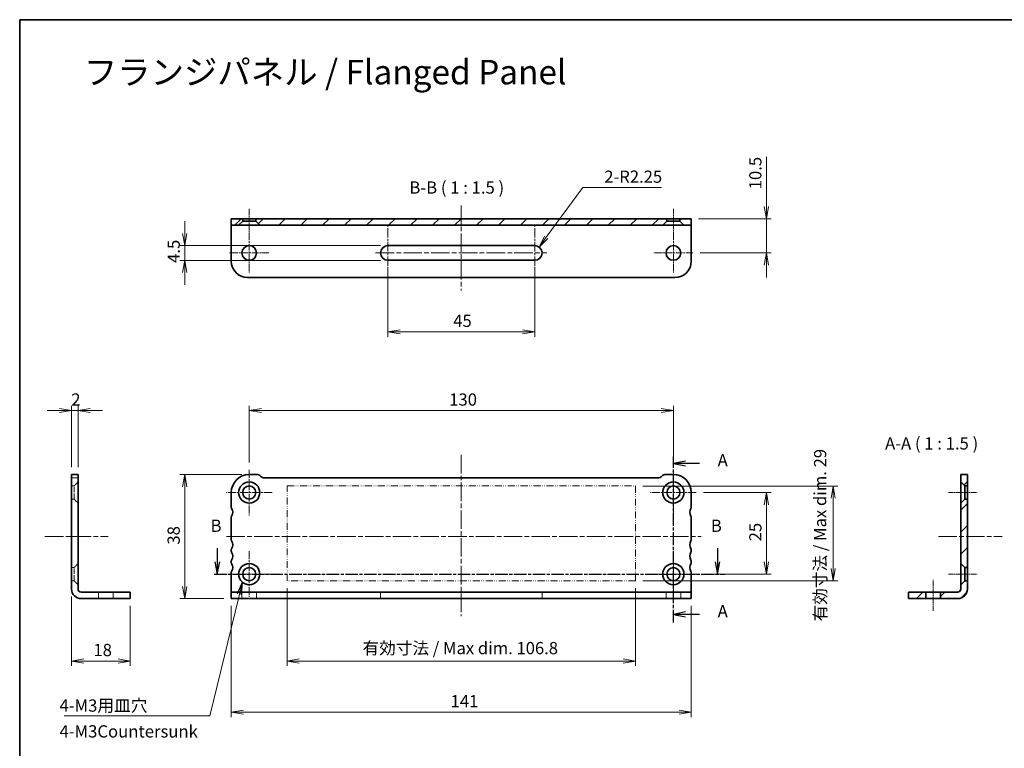
# Model space of a CAD drawing. Units: millimetres. Extents: x 0 to 4146, y 0 to 843.
# Drawn here: x 3559 to 3861, y 198 to 422 of the extents above; entities that cross this region are included whole.
import ezdxf

# ---------------------------------------------------------------- set-up
doc = ezdxf.new("R2010")
doc.units = ezdxf.units.MM
for name, pattern in [('CHAIN', [0.3543, 0.2362, -0.0295, 0.0591, -0.0295]), ('DASH_DOUBLE_DOT', [0.4398, 0.24, -0.06, 0.0098, -0.06, 0.01, -0.06]), ('DASHED', [0.2067, 0.1654, -0.0413])]:
    doc.linetypes.add(name, pattern=pattern)
for name, color, linetype, lineweight in [('Border (ISO)', 7, 'Continuous', 35), ('Center Mark (ISO)', 131, 'Continuous', 18), ('Centerline (ISO)', 131, 'Continuous', 18), ('Dimension (ISO)', 7, 'Continuous', 18), ('Dimension (ISO) @ 1', 7, 'Continuous', 18), ('Hatch (ISO)', 1, 'Continuous', 18), ('Hidden (ISO)', 7, 'DASHED', 18), ('Section Line (ISO)', 7, 'CHAIN', 25), ('Sketch Geometry (ISO)', 7, 'Continuous', 18), ('Symbol (ISO)', 7, 'Continuous', 18), ('Symbol (ISO) @ 1', 7, 'Continuous', 18), ('Visible (ISO)', 7, 'Continuous', 35)]:
    doc.layers.add(name, color=color, linetype=linetype, lineweight=lineweight)
doc.styles.add('MtXpl__', font='MS PGothic.ttf')
doc.styles.add('Note Text (TK)', font='MS PGothic.ttf')
doc.dimstyles.new('Default - Method 1b (TK)', dxfattribs={"dimtxt": 2.5, "dimasz": 2.5, "dimexe": 1, "dimexo": 1.5, "dimgap": 1, "dimtad": 1, "dimrnd": 1e-08, "dimdsep": 46, "dimtxsty": 'Note Text (TK)', "dimblk": 'OPEN', "dimcen": 0.09, "dimdle": 5, "dimclrd": 100, "dimclre": 100, "dimclrt": 7, "dimadec": 1, "dimazin": 1, "dimtfac": 1, "dimtmove": 0, "dimatfit": 3, "dimldrblk": 'OPEN', "dimfxl": 1, "dimtolj": 1, "dimlwd": -1, "dimlwe": -1, "dimarcsym": 0})
doc.dimstyles.new('Default - Method 1b (TK)$7', dxfattribs={"dimscale": 3, "dimtxt": 2.5, "dimasz": 2.5, "dimexe": 1, "dimexo": 1.5, "dimgap": 1, "dimtad": 1, "dimrnd": 1e-08, "dimdsep": 46, "dimtxsty": 'Note Text (TK)', "dimblk": 'OPEN', "dimcen": 0.09, "dimdle": 5, "dimclrd": 100, "dimclre": 100, "dimclrt": 7, "dimadec": 1, "dimazin": 1, "dimtfac": 1, "dimtmove": 0, "dimatfit": 3, "dimldrblk": 'OPEN', "dimfxl": 1, "dimtolj": 1, "dimlwd": -1, "dimlwe": -1, "dimarcsym": 0})
pattern_1 = [(45, (3537.25, -12), (-3.367596, 3.367596), [])]

# ---------------------------------------------------------------- blocks, each defined once
blk = doc.blocks.new('図面枠 tk図枠')
at = {"layer": 'Border (ISO)'}
for q in [(405.5, 289), (14.5, 8)]:
    blk.add_line((14.5, 289), q, dxfattribs=at)
blk = doc.blocks.new('_Open')
at = {"color": 0, "linetype": 'ByBlock', "lineweight": -2}
for p, q in [((-1, 0.167), (0, 0)), ((-1, -0.167), (0, 0)), ((0, 0), (-1, 0))]:
    blk.add_line(p, q, dxfattribs=at)
blk = doc.blocks.new('*D85')
at = {"layer": 'Defpoints', "color": 0}
for p in [(3574.9, 247.1), (3592.9, 244.16), (3574.9, 225.05)]:
    blk.add_point(p, dxfattribs=at)
at = {"layer": 'Dimension (ISO)', "color": 100}
for p, q in [((3574.9, 244.85), (3574.9, 223.55)), ((3592.9, 241.91), (3592.9, 223.55)), ((3589.15, 225.05), (3578.65, 225.05))]:
    blk.add_line(p, q, dxfattribs=at)
at = {"layer": 'Dimension (ISO)', "color": 100, "xscale": 3.75, "yscale": 3.75, "zscale": 3.75, "rotation": 180}
blk.add_blockref('_Open', (3574.9, 225.05), dxfattribs=at)
at = {"layer": 'Dimension (ISO)', "color": 100, "xscale": 3.75, "yscale": 3.75, "zscale": 3.75}
blk.add_blockref('_Open', (3592.9, 225.05), dxfattribs=at)
at = {"layer": 'Dimension (ISO)', "color": 7, "insert": (3581.59, 228.42), "char_height": 3.75, "attachment_point": 4, "style": 'Note Text (TK)'}
blk.add_mtext('\\A1;18', dxfattribs=at)
blk = doc.blocks.new('*D86')
at = {"layer": 'Defpoints', "color": 0}
for p in [(3576.9, 301.77), (3574.9, 282.16), (3576.9, 282.16)]:
    blk.add_point(p, dxfattribs=at)
at = {"layer": 'Dimension (ISO)', "color": 100}
for p, q in [((3574.9, 284.41), (3574.9, 303.27)), ((3576.9, 284.41), (3576.9, 303.27)), ((3571.15, 301.77), (3567.4, 301.77)), ((3574.9, 301.77), (3576.9, 301.77)), ((3580.65, 301.77), (3584.4, 301.77))]:
    blk.add_line(p, q, dxfattribs=at)
at = {"layer": 'Dimension (ISO)', "color": 100, "xscale": 3.75, "yscale": 3.75, "zscale": 3.75}
blk.add_blockref('_Open', (3574.9, 301.77), dxfattribs=at)
at = {"layer": 'Dimension (ISO)', "color": 100, "xscale": 3.75, "yscale": 3.75, "zscale": 3.75, "rotation": 180}
blk.add_blockref('_Open', (3576.9, 301.77), dxfattribs=at)
at = {"layer": 'Dimension (ISO)', "color": 7, "insert": (3574.81, 305.15), "char_height": 3.75, "attachment_point": 4, "style": 'Note Text (TK)'}
blk.add_mtext('\\A1;2', dxfattribs=at)
blk = doc.blocks.new('*D71')
at = {"layer": 'Defpoints', "color": 0}
for p in [(3629.35, 282.16), (3609.57, 244.16), (3623.85, 244.16)]:
    blk.add_point(p, dxfattribs=at)
at = {"layer": 'Dimension (ISO)', "color": 100}
for p, q in [((3627.1, 282.16), (3608.07, 282.16)), ((3609.57, 278.41), (3609.57, 247.91)), ((3621.6, 244.16), (3608.07, 244.16))]:
    blk.add_line(p, q, dxfattribs=at)
at = {"layer": 'Dimension (ISO)', "color": 100, "xscale": 3.75, "yscale": 3.75, "zscale": 3.75}
for p, rotation in [((3609.57, 282.16), 90), ((3609.57, 244.16), 270)]:
    blk.add_blockref('_Open', p, dxfattribs=dict(at, rotation=rotation))
at = {"layer": 'Dimension (ISO)', "color": 7, "insert": (3606.19, 260.7), "char_height": 3.75, "attachment_point": 4, "rotation": 90, "style": 'Note Text (TK)'}
blk.add_mtext('\\A1;38', dxfattribs=at)
blk = doc.blocks.new('*D72')
at = {"layer": 'Defpoints', "color": 0}
for p in [(3623.85, 244.16), (3764.85, 244.16), (3764.85, 209.36)]:
    blk.add_point(p, dxfattribs=at)
at = {"layer": 'Dimension (ISO)', "color": 100}
for p, q in [((3623.85, 241.91), (3623.85, 207.86)), ((3764.85, 241.91), (3764.85, 207.86)), ((3627.6, 209.36), (3761.1, 209.36))]:
    blk.add_line(p, q, dxfattribs=at)
at = {"layer": 'Dimension (ISO)', "color": 100, "xscale": 3.75, "yscale": 3.75, "zscale": 3.75, "rotation": 180}
blk.add_blockref('_Open', (3623.85, 209.36), dxfattribs=at)
at = {"layer": 'Dimension (ISO)', "color": 100, "xscale": 3.75, "yscale": 3.75, "zscale": 3.75}
blk.add_blockref('_Open', (3764.85, 209.36), dxfattribs=at)
at = {"layer": 'Dimension (ISO)', "color": 7, "insert": (3691.06, 212.74), "char_height": 3.75, "attachment_point": 4, "style": 'Note Text (TK)'}
blk.add_mtext('\\A1;141', dxfattribs=at)
blk = doc.blocks.new('*D73')
at = {"layer": 'Defpoints', "color": 0}
for p in [(3759.35, 301.77), (3629.35, 283.66), (3759.35, 283.66)]:
    blk.add_point(p, dxfattribs=at)
at = {"layer": 'Dimension (ISO)', "color": 100}
for p, q in [((3629.35, 285.91), (3629.35, 303.27)), ((3759.35, 285.91), (3759.35, 303.27)), ((3633.1, 301.77), (3755.6, 301.77))]:
    blk.add_line(p, q, dxfattribs=at)
at = {"layer": 'Dimension (ISO)', "color": 100, "xscale": 3.75, "yscale": 3.75, "zscale": 3.75, "rotation": 180}
blk.add_blockref('_Open', (3629.35, 301.77), dxfattribs=at)
at = {"layer": 'Dimension (ISO)', "color": 100, "xscale": 3.75, "yscale": 3.75, "zscale": 3.75}
blk.add_blockref('_Open', (3759.35, 301.77), dxfattribs=at)
at = {"layer": 'Dimension (ISO)', "color": 7, "insert": (3690.64, 305.15), "char_height": 3.75, "attachment_point": 4, "style": 'Note Text (TK)'}
blk.add_mtext('\\A1;130', dxfattribs=at)
blk = doc.blocks.new('*D74')
at = {"layer": 'Defpoints', "color": 0}
for p in [(3766.35, 276.66), (3787.85, 276.66), (3766.35, 251.66)]:
    blk.add_point(p, dxfattribs=at)
at = {"layer": 'Dimension (ISO)', "color": 100}
for p, q in [((3768.6, 276.66), (3789.35, 276.66)), ((3787.85, 255.41), (3787.85, 272.91)), ((3768.6, 251.66), (3789.35, 251.66))]:
    blk.add_line(p, q, dxfattribs=at)
at = {"layer": 'Dimension (ISO)', "color": 100, "xscale": 3.75, "yscale": 3.75, "zscale": 3.75}
for p, rotation in [((3787.85, 276.66), 90), ((3787.85, 251.66), 270)]:
    blk.add_blockref('_Open', p, dxfattribs=dict(at, rotation=rotation))
at = {"layer": 'Dimension (ISO)', "color": 7, "insert": (3784.47, 261.71), "char_height": 3.75, "attachment_point": 4, "rotation": 90, "style": 'Note Text (TK)'}
blk.add_mtext('\\A1;25', dxfattribs=at)
blk = doc.blocks.new('*D77')
at = {"layer": 'Defpoints', "color": 0}
for p in [(3640.95, 249.66), (3747.75, 249.66), (3747.75, 225.05)]:
    blk.add_point(p, dxfattribs=at)
at = {"layer": 'Dimension (ISO)', "color": 100}
for p, q in [((3640.95, 247.41), (3640.95, 223.55)), ((3747.75, 247.41), (3747.75, 223.55)), ((3644.7, 225.05), (3744, 225.05))]:
    blk.add_line(p, q, dxfattribs=at)
at = {"layer": 'Dimension (ISO)', "color": 100, "xscale": 3.75, "yscale": 3.75, "zscale": 3.75, "rotation": 180}
blk.add_blockref('_Open', (3640.95, 225.05), dxfattribs=at)
at = {"layer": 'Dimension (ISO)', "color": 100, "xscale": 3.75, "yscale": 3.75, "zscale": 3.75}
blk.add_blockref('_Open', (3747.75, 225.05), dxfattribs=at)
at = {"layer": 'Dimension (ISO)', "color": 7, "insert": (3664.08, 229.01), "char_height": 3.75, "attachment_point": 4, "style": 'Note Text (TK)'}
blk.add_mtext('\\A1;\\fMS PGothic|b0|i0;{\\H3.7350;有効寸法 / Max dim. 106.8}', dxfattribs=at)
blk = doc.blocks.new('*D78')
at = {"layer": 'Defpoints', "color": 0}
for p in [(3747.75, 278.66), (3747.75, 249.66), (3808.3, 249.66)]:
    blk.add_point(p, dxfattribs=at)
at = {"layer": 'Dimension (ISO)', "color": 100}
for p, q in [((3750, 278.66), (3809.8, 278.66)), ((3808.3, 274.91), (3808.3, 253.41)), ((3750, 249.66), (3809.8, 249.66))]:
    blk.add_line(p, q, dxfattribs=at)
at = {"layer": 'Dimension (ISO)', "color": 100, "xscale": 3.75, "yscale": 3.75, "zscale": 3.75}
for p, rotation in [((3808.3, 278.66), 90), ((3808.3, 249.66), 270)]:
    blk.add_blockref('_Open', p, dxfattribs=dict(at, rotation=rotation))
at = {"layer": 'Dimension (ISO)', "color": 7, "insert": (3804.33, 237.18), "char_height": 3.75, "attachment_point": 4, "rotation": 90, "style": 'Note Text (TK)'}
blk.add_mtext('\\A1;\\fMS PGothic|b0|i0;{\\H3.7350;有効寸法 / Max dim. 29}', dxfattribs=at)
blk = doc.blocks.new('*D81')
at = {"layer": 'Defpoints', "color": 0}
for p in [(3764.85, 360.54), (3765.35, 350.04), (3787.85, 350.04)]:
    blk.add_point(p, dxfattribs=at)
at = {"layer": 'Dimension (ISO)', "color": 100}
for p, q in [((3787.85, 364.29), (3787.85, 379.48)), ((3767.1, 360.54), (3789.35, 360.54)), ((3787.85, 350.04), (3787.85, 360.54)), ((3767.6, 350.04), (3789.35, 350.04)), ((3787.85, 346.29), (3787.85, 342.54))]:
    blk.add_line(p, q, dxfattribs=at)
at = {"layer": 'Dimension (ISO)', "color": 100, "xscale": 3.75, "yscale": 3.75, "zscale": 3.75}
for p, rotation in [((3787.85, 360.54), 270), ((3787.85, 350.04), 90)]:
    blk.add_blockref('_Open', p, dxfattribs=dict(at, rotation=rotation))
at = {"layer": 'Dimension (ISO)', "color": 7, "insert": (3784.47, 369.54), "char_height": 3.75, "attachment_point": 4, "rotation": 90, "style": 'Note Text (TK)'}
blk.add_mtext('\\A1;10.5', dxfattribs=at)
blk = doc.blocks.new('*D82')
at = {"layer": 'Defpoints', "color": 0}
for p in [(3671.85, 347.79), (3716.85, 347.79), (3671.85, 325.89)]:
    blk.add_point(p, dxfattribs=at)
at = {"layer": 'Dimension (ISO)', "color": 100}
for p, q in [((3671.85, 345.54), (3671.85, 324.39)), ((3716.85, 345.54), (3716.85, 324.39)), ((3713.1, 325.89), (3675.6, 325.89))]:
    blk.add_line(p, q, dxfattribs=at)
at = {"layer": 'Dimension (ISO)', "color": 100, "xscale": 3.75, "yscale": 3.75, "zscale": 3.75, "rotation": 180}
blk.add_blockref('_Open', (3671.85, 325.89), dxfattribs=at)
at = {"layer": 'Dimension (ISO)', "color": 100, "xscale": 3.75, "yscale": 3.75, "zscale": 3.75}
blk.add_blockref('_Open', (3716.85, 325.89), dxfattribs=at)
at = {"layer": 'Dimension (ISO)', "color": 7, "insert": (3691.86, 329.26), "char_height": 3.75, "attachment_point": 4, "style": 'Note Text (TK)'}
blk.add_mtext('\\A1;45', dxfattribs=at)
blk = doc.blocks.new('*D83')
at = {"layer": 'Defpoints', "color": 0}
for p in [(3718.18, 351.85), (3716.85, 350.04)]:
    blk.add_point(p, dxfattribs=at)
at = {"layer": 'Dimension (ISO)', "color": 100}
for p, q in [((3731.61, 370.05), (3720.41, 354.87)), ((3755.7, 370.05), (3731.61, 370.05))]:
    blk.add_line(p, q, dxfattribs=at)
at = {"layer": 'Dimension (ISO)', "color": 100, "xscale": 3.75, "yscale": 3.75, "zscale": 3.75, "rotation": 233.5780542759779}
blk.add_blockref('_Open', (3718.18, 351.85), dxfattribs=at)
at = {"layer": 'Dimension (ISO)', "color": 7, "insert": (3738.17, 373.42), "char_height": 3.75, "attachment_point": 4, "style": 'Note Text (TK)'}
blk.add_mtext('\\A1;\\fMS PGothic|b0|i0;{\\H3.7350;2-R2.25}', dxfattribs=at)
blk = doc.blocks.new('*D84')
at = {"layer": 'Defpoints', "color": 0}
for p in [(3671.85, 352.29), (3609.57, 347.79), (3671.85, 347.79)]:
    blk.add_point(p, dxfattribs=at)
at = {"layer": 'Dimension (ISO)', "color": 100}
for p, q in [((3609.57, 356.04), (3609.57, 359.79)), ((3669.6, 352.29), (3608.07, 352.29)), ((3609.57, 352.29), (3609.57, 347.79)), ((3669.6, 347.79), (3608.07, 347.79)), ((3609.57, 344.04), (3609.57, 340.29))]:
    blk.add_line(p, q, dxfattribs=at)
at = {"layer": 'Dimension (ISO)', "color": 100, "xscale": 3.75, "yscale": 3.75, "zscale": 3.75}
for p, rotation in [((3609.57, 352.29), 270), ((3609.57, 347.79), 90)]:
    blk.add_blockref('_Open', p, dxfattribs=dict(at, rotation=rotation))
at = {"layer": 'Dimension (ISO)', "color": 7, "insert": (3606.19, 347), "char_height": 3.75, "attachment_point": 4, "rotation": 90, "style": 'Note Text (TK)'}
blk.add_mtext('\\A1;4.5', dxfattribs=at)

msp = doc.modelspace()

# ---------------------------------------------------------------- hatches: boundary and pattern name
at = {"layer": 'Hatch (ISO)'}
h = msp.add_hatch(dxfattribs=at)
h.set_pattern_fill('ANSI31', color=256, scale=38.1, style=0)
h.set_pattern_definition(pattern_1)
h.paths.add_polyline_path([(3626.0989, 358.5445), (3627.3489, 359.7945), (3627.3489, 360.5445), (3623.8489, 360.5445), (3623.8489, 358.5445)])
h = msp.add_hatch(dxfattribs=at)
h.set_pattern_fill('ANSI31', color=256, scale=38.1, style=0)
h.set_pattern_definition(pattern_1)
h.paths.add_polyline_path([(3631.3489, 359.7945), (3632.5989, 358.5445), (3756.0989, 358.5445), (3757.3489, 359.7945), (3757.3489, 360.5445), (3631.3489, 360.5445)])
h = msp.add_hatch(dxfattribs=at)
h.set_pattern_fill('ANSI31', color=256, scale=38.1, style=0)
h.set_pattern_definition(pattern_1)
h.paths.add_polyline_path([(3761.3489, 359.7945), (3762.5989, 358.5445), (3764.8489, 358.5445), (3764.8489, 360.5445), (3761.3489, 360.5445)])
h = msp.add_hatch(dxfattribs=at)
h.set_pattern_fill('ANSI31', color=256, scale=38.1, style=0)
h.set_pattern_definition(pattern_1)
h.paths.add_polyline_path([(3847.4584, 279.9143), (3848.7084, 278.6643), (3849.4584, 278.6643), (3849.4584, 282.1643), (3847.4584, 282.1643)])
h = msp.add_hatch(dxfattribs=at)
h.set_pattern_fill('ANSI31', color=256, scale=38.1, style=0)
h.set_pattern_definition(pattern_1)
h.paths.add_polyline_path([(3847.4584, 254.9143), (3848.7084, 253.6643), (3849.4584, 253.6643), (3849.4584, 274.6643), (3848.7084, 274.6643), (3847.4584, 273.4143)])
h = msp.add_hatch(dxfattribs=at)
h.set_pattern_fill('ANSI31', color=256, scale=38.1, style=0)
h.set_pattern_definition(pattern_1)
edge = h.paths.add_edge_path()
edge.add_line((3848.7084, 249.6643), (3847.4584, 248.4143))
edge.add_line((3847.4584, 248.4143), (3847.4584, 247.1018))
edge.add_ellipse((3846.5209, 247.1018), major_axis=(0, -0.9375), ratio=1, start_angle=0, end_angle=90, ccw=False)
edge.add_line((3846.5209, 246.1643), (3841.2084, 246.1643))
edge.add_line((3841.2084, 246.1643), (3841.2084, 244.1643))
edge.add_line((3841.2084, 244.1643), (3846.5209, 244.1643))
edge.add_ellipse((3846.5209, 247.1018), major_axis=(2.9375, 0), ratio=1, start_angle=270, end_angle=360)
edge.add_line((3849.4584, 247.1018), (3849.4584, 249.6643))
edge.add_line((3849.4584, 249.6643), (3848.7084, 249.6643))
h = msp.add_hatch(dxfattribs=at)
h.set_pattern_fill('ANSI31', color=256, scale=38.1, style=0)
h.set_pattern_definition(pattern_1)
h.paths.add_polyline_path([(3831.4584, 246.1643), (3831.4584, 244.1643), (3836.7084, 244.1643), (3836.7084, 246.1643)])

# ---------------------------------------------------------------- linework, layer by layer
at = {"layer": 'Center Mark (ISO)', "linetype": 'CHAIN', "ltscale": 8.88956}
for p, q in [((3629.3489, 356.0445), (3629.3489, 344.0445)), ((3759.3489, 356.0445), (3759.3489, 344.0445)), ((3635.3489, 350.0445), (3623.3489, 350.0445)), ((3765.3489, 350.0445), (3753.3489, 350.0445))]:
    msp.add_line(p, q, dxfattribs=at)
at = {"layer": 'Center Mark (ISO)', "linetype": 'CHAIN', "ltscale": 10.371169}
for p, q in [((3629.3489, 283.6643), (3629.3489, 269.6643)), ((3759.3489, 283.6643), (3759.3489, 269.6643)), ((3636.3489, 276.6643), (3622.3489, 276.6643)), ((3766.3489, 276.6643), (3752.3489, 276.6643)), ((3629.3489, 258.6643), (3629.3489, 244.6643)), ((3759.3489, 258.6643), (3759.3489, 244.6643)), ((3636.3489, 251.6643), (3622.3489, 251.6643)), ((3766.3489, 251.6643), (3752.3489, 251.6643))]:
    msp.add_line(p, q, dxfattribs=at)
at = {"layer": 'Centerline (ISO)', "linetype": 'CHAIN', "ltscale": 6.481943}
for p, q in [((3629.3489, 354.7945), (3629.3489, 363.5445)), ((3759.3489, 363.5445), (3759.3489, 354.7945)), ((3843.7084, 276.6643), (3852.4584, 276.6643)), ((3843.7084, 251.6643), (3852.4584, 251.6643))]:
    msp.add_line(p, q, dxfattribs=at)
at = {"layer": 'Centerline (ISO)', "linetype": 'CHAIN', "ltscale": 23.990969}
for p, q in [((3694.3489, 364.5504), (3694.3489, 338.5734)), ((3668.0989, 350.0445), (3720.5989, 350.0445)), ((3694.3489, 288.1998), (3694.3489, 238.7409)), ((3566.7347, 263.1643), (3586.1479, 263.1643)), ((3622.3417, 263.1643), (3767.8672, 263.1643)), ((3840.5834, 263.1643), (3860.1272, 263.1643))]:
    msp.add_line(p, q, dxfattribs=at)
at = {"layer": 'Centerline (ISO)', "linetype": 'CHAIN', "ltscale": 12.223182}
for p, q in [((3671.8489, 341.7945), (3671.8489, 358.2945)), ((3716.8489, 341.7945), (3716.8489, 358.2945))]:
    msp.add_line(p, q, dxfattribs=at)
at = {"layer": 'Centerline (ISO)', "linetype": 'CHAIN', "ltscale": 7.037547}
msp.add_line((3838.9584, 240.4143), (3838.9584, 249.9143), dxfattribs=at)
at = {"layer": 'Hidden (ISO)', "ltscale": 2.539495}
for p, q in [((3574.8979, 281.1643), (3576.8979, 281.1643)), ((3583.1479, 244.1643), (3583.1479, 246.1643)), ((3587.6479, 244.1643), (3587.6479, 246.1643)), ((3627.0989, 244.1643), (3627.0989, 246.1643)), ((3631.5989, 244.1643), (3631.5989, 246.1643)), ((3669.5989, 246.1643), (3669.5989, 244.1643)), ((3719.0989, 246.1643), (3719.0989, 244.1643)), ((3757.0989, 244.1643), (3757.0989, 246.1643)), ((3761.5989, 244.1643), (3761.5989, 246.1643))]:
    msp.add_line(p, q, dxfattribs=at)
at = {"layer": 'Hidden (ISO)', "ltscale": 0.952248}
for p, q in [((3574.8979, 278.6643), (3575.6479, 278.6643)), ((3574.8979, 274.6643), (3575.6479, 274.6643)), ((3574.8979, 253.6643), (3575.6479, 253.6643)), ((3574.8979, 249.6643), (3575.6479, 249.6643))]:
    msp.add_line(p, q, dxfattribs=at)
at = {"layer": 'Hidden (ISO)', "ltscale": 2.244606}
for p, q in [((3575.6479, 278.6643), (3576.8979, 279.9143)), ((3575.6479, 274.6643), (3576.8979, 273.4143)), ((3575.6479, 253.6643), (3576.8979, 254.9143)), ((3575.6479, 249.6643), (3576.8979, 248.4143))]:
    msp.add_line(p, q, dxfattribs=at)
at = {"layer": 'Hidden (ISO)', "ltscale": 10.132536}
for p, q in [((3575.6479, 274.6643), (3575.6479, 278.6643)), ((3575.6479, 249.6643), (3575.6479, 253.6643))]:
    msp.add_line(p, q, dxfattribs=at)
at = {"layer": 'Section Line (ISO)', "linetype": 'CHAIN', "ltscale": 16.740002}
msp.add_line((3759.3489, 236.8147), (3759.3489, 287.697), dxfattribs=at)
at = {"layer": 'Section Line (ISO)', "linetype": 'Continuous'}
for p, q in [((3763.0989, 286.3149), (3759.3489, 285.5649)), ((3763.0989, 285.5649), (3759.3489, 285.5649)), ((3759.3489, 285.5649), (3763.0989, 284.8149)), ((3767.4076, 285.5649), (3763.0989, 285.5649)), ((3619.5468, 259.672), (3619.5468, 255.4143)), ((3772.876, 259.672), (3772.876, 255.4143)), ((3618.7968, 255.4143), (3619.5468, 251.6643)), ((3619.5468, 255.4143), (3619.5468, 251.6643)), ((3619.5468, 251.6643), (3620.2968, 255.4143)), ((3772.126, 255.4143), (3772.876, 251.6643)), ((3772.876, 255.4143), (3772.876, 251.6643)), ((3772.876, 251.6643), (3773.626, 255.4143)), ((3763.0989, 240.0821), (3759.3489, 239.3321)), ((3763.0989, 239.3321), (3759.3489, 239.3321)), ((3759.3489, 239.3321), (3763.0989, 238.5821)), ((3767.4076, 239.3321), (3763.0989, 239.3321))]:
    msp.add_line(p, q, dxfattribs=at)
at = {"layer": 'Section Line (ISO)', "linetype": 'CHAIN', "ltscale": 16.204517}
msp.add_line((3618.6343, 251.6643), (3775.007, 251.6643), dxfattribs=at)
at = {"layer": 'Sketch Geometry (ISO)', "color": 4, "linetype": 'DASH_DOUBLE_DOT', "ltscale": 8.993987}
for p, q in [((3640.9489, 278.6643), (3747.7489, 278.6643)), ((3747.7489, 249.6643), (3640.9489, 249.6643))]:
    msp.add_line(p, q, dxfattribs=at)
at = {"layer": 'Sketch Geometry (ISO)', "color": 4, "linetype": 'DASH_DOUBLE_DOT', "ltscale": 8.791875}
for p, q in [((3640.9489, 249.6643), (3640.9489, 278.6643)), ((3747.7489, 278.6643), (3747.7489, 249.6643))]:
    msp.add_line(p, q, dxfattribs=at)
at = {"layer": 'Visible (ISO)'}
for p, q in [((3627.3489, 360.5445), (3623.8489, 360.5445)), ((3623.8489, 360.5445), (3623.8489, 358.5445)), ((3626.0989, 358.5445), (3627.3489, 359.7945)), ((3627.3489, 359.7945), (3627.3489, 360.5445)), ((3627.3489, 360.5445), (3631.3489, 360.5445)), ((3627.3489, 359.7945), (3631.3489, 359.7945)), ((3757.3489, 360.5445), (3631.3489, 360.5445)), ((3631.3489, 360.5445), (3631.3489, 359.7945)), ((3631.3489, 359.7945), (3632.5989, 358.5445)), ((3756.0989, 358.5445), (3757.3489, 359.7945)), ((3757.3489, 359.7945), (3757.3489, 360.5445)), ((3757.3489, 360.5445), (3761.3489, 360.5445)), ((3757.3489, 359.7945), (3761.3489, 359.7945)), ((3764.8489, 360.5445), (3761.3489, 360.5445)), ((3761.3489, 360.5445), (3761.3489, 359.7945)), ((3761.3489, 359.7945), (3762.5989, 358.5445)), ((3764.8489, 360.5445), (3764.8489, 358.5445)), ((3623.8489, 358.5445), (3626.0989, 358.5445)), ((3623.8489, 358.5445), (3623.8489, 357.607)), ((3623.8489, 357.607), (3623.8489, 347.5445)), ((3632.5989, 358.5445), (3626.0989, 358.5445)), ((3632.5989, 358.5445), (3756.0989, 358.5445)), ((3762.5989, 358.5445), (3756.0989, 358.5445)), ((3762.5989, 358.5445), (3764.8489, 358.5445)), ((3764.8489, 358.5445), (3764.8489, 357.607)), ((3764.8489, 357.607), (3764.8489, 347.5445)), ((3671.8489, 352.2945), (3716.8489, 352.2945)), ((3716.8489, 347.7945), (3671.8489, 347.7945)), ((3628.8489, 342.5445), (3759.8489, 342.5445)), ((3574.8979, 282.1643), (3574.8979, 276.6643)), ((3574.8979, 282.1643), (3576.8979, 282.1643)), ((3576.8979, 282.1643), (3576.8979, 276.6643)), ((3629.3489, 282.1643), (3631.9347, 282.1643)), ((3632.6418, 281.8714), (3633.056, 281.4572)), ((3633.7631, 281.1643), (3754.9347, 281.1643)), ((3755.6418, 281.4572), (3756.056, 281.8714)), ((3756.7631, 282.1643), (3759.3489, 282.1643)), ((3849.4584, 282.1643), (3847.4584, 282.1643)), ((3847.4584, 282.1643), (3847.4584, 279.9143)), ((3849.4584, 278.6643), (3849.4584, 282.1643)), ((3847.4584, 279.9143), (3848.7084, 278.6643)), ((3847.4584, 273.4143), (3847.4584, 279.9143)), ((3848.7084, 278.6643), (3849.4584, 278.6643)), ((3848.7084, 278.6643), (3848.7084, 274.6643)), ((3849.4584, 278.6643), (3849.4584, 274.6643)), ((3574.8979, 272.1143), (3574.8979, 276.6643)), ((3576.8979, 272.1143), (3576.8979, 276.6643)), ((3623.8489, 272.1143), (3623.8489, 276.6643)), ((3764.8489, 276.6643), (3764.8489, 272.1143)), ((3848.7084, 274.6643), (3847.4584, 273.4143)), ((3849.4584, 274.6643), (3848.7084, 274.6643)), ((3849.4584, 253.6643), (3849.4584, 274.6643)), ((3574.8979, 272.1143), (3574.8979, 271.8143)), ((3574.8979, 269.4143), (3574.8979, 271.8143)), ((3576.8979, 272.1143), (3576.8979, 271.8143)), ((3576.8979, 269.4143), (3576.8979, 271.8143)), ((3847.4584, 273.4143), (3847.4584, 254.9143)), ((3574.8979, 269.4143), (3574.8979, 269.1143)), ((3574.8979, 262.1643), (3574.8979, 269.1143)), ((3576.8979, 269.4143), (3576.8979, 269.1143)), ((3576.8979, 262.1643), (3576.8979, 269.1143)), ((3623.8489, 262.1643), (3623.8489, 269.1143)), ((3764.8489, 269.1143), (3764.8489, 262.1643)), ((3574.8979, 262.1643), (3574.8979, 261.8643)), ((3574.8979, 259.4643), (3574.8979, 261.8643)), ((3576.8979, 262.1643), (3576.8979, 261.8643)), ((3576.8979, 259.4643), (3576.8979, 261.8643)), ((3574.8979, 259.4643), (3574.8979, 259.1643)), ((3574.8979, 258.6643), (3574.8979, 259.1643)), ((3574.8979, 258.6643), (3574.8979, 258.3643)), ((3574.8979, 255.9643), (3574.8979, 258.3643)), ((3576.8979, 259.4643), (3576.8979, 259.1643)), ((3576.8979, 258.6643), (3576.8979, 259.1643)), ((3576.8979, 258.6643), (3576.8979, 258.3643)), ((3576.8979, 255.9643), (3576.8979, 258.3643)), ((3623.8489, 258.6643), (3623.8489, 259.1643)), ((3764.8489, 259.1643), (3764.8489, 258.6643)), ((3574.8979, 255.9643), (3574.8979, 255.6643)), ((3574.8979, 255.1643), (3574.8979, 255.6643)), ((3574.8979, 255.1643), (3574.8979, 254.8643)), ((3574.8979, 252.4643), (3574.8979, 254.8643)), ((3576.8979, 255.9643), (3576.8979, 255.6643)), ((3576.8979, 255.1643), (3576.8979, 255.6643)), ((3576.8979, 255.1643), (3576.8979, 254.8643)), ((3576.8979, 252.4643), (3576.8979, 254.8643)), ((3623.8489, 255.1643), (3623.8489, 255.6643)), ((3764.8489, 255.6643), (3764.8489, 255.1643)), ((3847.4584, 254.9143), (3848.7084, 253.6643)), ((3847.4584, 248.4143), (3847.4584, 254.9143)), ((3848.7084, 253.6643), (3849.4584, 253.6643)), ((3848.7084, 253.6643), (3848.7084, 249.6643)), ((3849.4584, 253.6643), (3849.4584, 249.6643)), ((3574.8979, 252.4643), (3574.8979, 252.1643)), ((3574.8979, 247.1018), (3574.8979, 252.1643)), ((3576.8979, 252.4643), (3576.8979, 252.1643)), ((3576.8979, 247.1018), (3576.8979, 252.1643)), ((3623.8489, 247.1018), (3623.8489, 252.1643)), ((3764.8489, 252.1643), (3764.8489, 251.6643)), ((3764.8489, 251.6522), (3764.8489, 249.6643)), ((3764.8489, 249.6643), (3764.8489, 247.1018)), ((3848.7084, 249.6643), (3847.4584, 248.4143)), ((3847.4584, 248.4143), (3847.4584, 247.1018)), ((3849.4584, 249.6643), (3848.7084, 249.6643)), ((3849.4584, 247.1018), (3849.4584, 249.6643)), ((3577.8354, 246.1643), (3587.8979, 246.1643)), ((3587.8979, 246.1643), (3592.8979, 246.1643)), ((3592.8979, 244.1643), (3592.8979, 246.1643)), ((3623.8489, 247.1018), (3623.8489, 246.1643)), ((3623.8489, 246.1643), (3628.8489, 246.1643)), ((3623.8489, 246.1643), (3623.8489, 244.1643)), ((3628.8489, 246.1643), (3759.8489, 246.1643)), ((3759.8489, 246.1643), (3764.8489, 246.1643)), ((3764.8489, 247.1018), (3764.8489, 246.1643)), ((3764.8489, 244.1643), (3764.8489, 246.1643)), ((3831.4584, 246.1643), (3831.4584, 244.1643)), ((3836.7084, 246.1643), (3831.4584, 246.1643)), ((3836.7084, 244.1643), (3836.7084, 246.1643)), ((3836.7084, 246.1643), (3841.2084, 246.1643)), ((3846.5209, 246.1643), (3841.2084, 246.1643)), ((3841.2084, 246.1643), (3841.2084, 244.1643)), ((3577.8354, 244.1643), (3587.8979, 244.1643)), ((3592.8979, 244.1643), (3587.8979, 244.1643)), ((3628.8489, 244.1643), (3623.8489, 244.1643)), ((3628.8489, 244.1643), (3759.8489, 244.1643)), ((3764.8489, 244.1643), (3759.8489, 244.1643)), ((3831.4584, 244.1643), (3836.7084, 244.1643)), ((3841.2084, 244.1643), (3836.7084, 244.1643)), ((3841.2084, 244.1643), (3846.5209, 244.1643))]:
    msp.add_line(p, q, dxfattribs=at)
for centre, radius in [((3629.3489, 350.0445), 2.25), ((3759.3489, 350.0445), 2.25), ((3629.3489, 276.6643), 3.25), ((3629.3489, 276.6643), 2), ((3759.3489, 276.6643), 3.25), ((3759.3489, 276.6643), 2), ((3629.3489, 251.6643), 3.25), ((3629.3489, 251.6643), 2), ((3759.3489, 251.6643), 3.25), ((3759.3489, 251.6643), 2)]:
    msp.add_circle(centre, radius, dxfattribs=at)
for centre, radius, start, end in [((3671.8489, 350.0445), 2.25, 90, 270), ((3716.8489, 350.0445), 2.25, 270, 90), ((3628.8489, 347.5445), 5, 180, 270), ((3759.8489, 347.5445), 5, 270, 0), ((3629.3489, 276.6643), 5.5, 90, 180), ((3631.9347, 281.1643), 1, 45, 90), ((3633.7631, 282.1643), 1, 225, 270), ((3754.9347, 282.1643), 1, 270, 315), ((3756.7631, 281.1643), 1, 90, 135), ((3759.3489, 276.6643), 5.5, 0, 90), ((3624.3489, 272.1143), 0.5, 180, 216.869898), ((3622.3489, 270.6143), 2, 323.130102, 36.869898), ((3766.3489, 270.6143), 2, 143.130421, 216.870216), ((3764.3489, 272.1143), 0.5, 323.130102, 0), ((3624.3489, 269.1143), 0.5, 143.130102, 180), ((3764.3489, 269.1143), 0.5, 0, 36.869898), ((3624.3489, 262.1643), 0.5, 180, 216.869898), ((3622.3489, 260.6643), 2, 323.130102, 36.869898), ((3766.3489, 260.6643), 2, 143.130102, 216.869898), ((3764.3489, 262.1643), 0.5, 323.130102, 0), ((3624.3489, 259.1643), 0.5, 143.130102, 180), ((3624.3489, 258.6643), 0.5, 180, 216.869898), ((3622.3489, 257.1643), 2, 323.130102, 36.869898), ((3766.3489, 257.1643), 2, 143.130102, 216.869898), ((3764.3489, 259.1643), 0.5, 0, 36.869898), ((3764.3489, 258.6643), 0.5, 323.130102, 0), ((3624.3489, 255.6643), 0.5, 143.130102, 180), ((3624.3489, 255.1643), 0.5, 180, 216.869898), ((3622.3489, 253.6643), 2, 323.130102, 36.869898), ((3766.3489, 253.6643), 2, 143.130102, 216.869898), ((3764.3489, 255.6643), 0.5, 0, 36.869898), ((3764.3489, 255.1643), 0.5, 323.130102, 0), ((3624.3489, 252.1643), 0.5, 143.130102, 180), ((3764.3489, 252.1643), 0.5, 0, 36.869898), ((3759.3489, 251.6643), 5.5, 359.873836, 0), ((3577.8354, 247.1018), 2.9375, 180, 270), ((3577.8354, 247.1018), 0.9375, 180, 270), ((3846.5209, 247.1018), 0.9375, 270, 0), ((3846.5209, 247.1018), 2.9375, 270, 0)]:
    msp.add_arc(centre, radius, start, end, dxfattribs=at)

# ---------------------------------------------------------------- block references
at = {"xscale": 1.5, "yscale": 1.5, "zscale": 1.5}
msp.add_blockref('図面枠 tk図枠', (3537.25, -12), dxfattribs=at)

# ---------------------------------------------------------------- texts
at = {"layer": 'Section Line (ISO)', "style": 'MtXpl__'}
for p in [(3617.5118, 264.614), (3770.841, 264.614)]:
    msp.add_text('B', height=3.75, dxfattribs=at).set_placement(p)
at = {"layer": 'Section Line (ISO)', "char_height": 3.75, "attachment_point": 7, "style": 'Note Text (TK)'}
for insert in [(3772.9193, 283.4986), (3772.9193, 237.2658)]:
    msp.add_mtext('A', dxfattribs=dict(at, insert=insert))
at = {"layer": 'Symbol (ISO)', "color": 7, "style": 'Note Text (TK)'}
for s, insert, char_height, width, attachment_point, line_spacing_factor in [('\\fMS PGothic|b0|i0;{\\H7.5000;フランジパネル / Flanged Panel}', (3578.6651, 405.4493), 7.5, 148.421059, 4, 1.5), ('\\fＭＳ Ｐゴシック|b0|i0;4-M3用皿穴\\P\\fＭＳ Ｐゴシック|b0|i0;4-M3Countersunk', (3571.204, 213.2833), 3.75, 42.302631, 1, 1.265217)]:
    msp.add_mtext(s, dxfattribs=dict(at, insert=insert, char_height=char_height, width=width, attachment_point=attachment_point, line_spacing_factor=line_spacing_factor))
at = {"layer": 'Symbol (ISO)', "color": 7, "char_height": 3.75, "attachment_point": 7, "style": 'Note Text (TK)'}
for s, insert in [('B-B ( 1 : 1.5 )', (3678.4411, 367.0445)), ('A-A ( 1 : 1.5 )', (3824.2365, 288.6643))]:
    msp.add_mtext(s, dxfattribs=dict(at, insert=insert))

# ---------------------------------------------------------------- dimensions: what is measured, and where the dimension line sits
at = {"layer": 'Dimension (ISO) @ 1', "color": 100}
for base, p1, p2, angle, override, picture, middle in [((3787.8489, 350.0445), (3764.8489, 360.5445), (3765.3489, 350.0445), 90, {"dimscale": 1, "dimtxt": 3.75, "dimasz": 3.75, "dimexe": 1.5, "dimexo": 2.25, "dimgap": 1.5, "dimdec": 2, "dimcen": 0.135, "dimtol": 0, "dimlim": 0, "dimtp": 0, "dimtm": 0, "dimtdec": 2, "dimtix": 0, "dimtofl": 1, "dimtmove": 0, "dimatfit": 1}, '*D81', (3787.8489, 373.7632)), ((3609.569, 347.7945), (3671.8489, 352.2945), (3671.8489, 347.7945), 90, {"dimscale": 1, "dimtxt": 3.75, "dimasz": 3.75, "dimexe": 1.5, "dimexo": 2.25, "dimgap": 1.5, "dimdec": 2, "dimcen": 0.135, "dimtol": 0, "dimlim": 0, "dimtp": 0, "dimtm": 0, "dimtdec": 2, "dimtix": 0, "dimtofl": 1, "dimtmove": 0, "dimatfit": 1}, '*D84', (3609.569, 350.0445)), ((3671.8489, 325.8854), (3716.8489, 347.7945), (3671.8489, 347.7945), 180, {"dimscale": 1, "dimtxt": 3.75, "dimasz": 3.75, "dimexe": 1.5, "dimexo": 2.25, "dimgap": 1.5, "dimdec": 2, "dimcen": 0.135, "dimtol": 0, "dimlim": 0, "dimtp": 0, "dimtm": 0, "dimtdec": 2, "dimtix": 0, "dimtofl": 0, "dimtmove": 0, "dimatfit": 1}, '*D82', (3694.3489, 325.8854)), ((3576.8979, 301.7745), (3574.8979, 282.1643), (3576.8979, 282.1643), 180, {"dimscale": 1, "dimtxt": 3.75, "dimasz": 3.75, "dimexe": 1.5, "dimexo": 2.25, "dimgap": 1.5, "dimdec": 2, "dimcen": 0.135, "dimtol": 0, "dimlim": 0, "dimtp": 0, "dimtm": 0, "dimtdec": 2, "dimtix": 0, "dimtofl": 1, "dimtmove": 0, "dimatfit": 1}, '*D86', (3575.8979, 301.7745)), ((3759.3489, 301.7745), (3629.3489, 283.6643), (3759.3489, 283.6643), 180, {"dimscale": 1, "dimtxt": 3.75, "dimasz": 3.75, "dimexe": 1.5, "dimexo": 2.25, "dimgap": 1.5, "dimdec": 2, "dimcen": 0.135, "dimtol": 0, "dimlim": 0, "dimtp": 0, "dimtm": 0, "dimtdec": 2, "dimtix": 0, "dimtofl": 0, "dimtmove": 0, "dimatfit": 1}, '*D73', (3694.3489, 301.7745)), ((3609.569, 244.1643), (3629.3489, 282.1643), (3623.8489, 244.1643), 270, {"dimscale": 1, "dimtxt": 3.75, "dimasz": 3.75, "dimexe": 1.5, "dimexo": 2.25, "dimgap": 1.5, "dimdec": 2, "dimcen": 0.135, "dimtol": 0, "dimlim": 0, "dimtp": 0, "dimtm": 0, "dimtdec": 2, "dimtix": 0, "dimtofl": 0, "dimtmove": 0, "dimatfit": 1}, '*D71', (3609.569, 263.1643)), ((3787.8489, 276.6643), (3766.3489, 251.6643), (3766.3489, 276.6643), 90, {"dimscale": 1, "dimtxt": 3.75, "dimasz": 3.75, "dimexe": 1.5, "dimexo": 2.25, "dimgap": 1.5, "dimdec": 2, "dimcen": 0.135, "dimtol": 0, "dimlim": 0, "dimtp": 0, "dimtm": 0, "dimtdec": 2, "dimtix": 0, "dimtofl": 0, "dimtmove": 0, "dimatfit": 1}, '*D74', (3787.8489, 264.1643)), ((3574.8979, 225.0485), (3592.8979, 244.1643), (3574.8979, 247.1018), 180, {"dimscale": 1, "dimtxt": 3.75, "dimasz": 3.75, "dimexe": 1.5, "dimexo": 2.25, "dimgap": 1.5, "dimdec": 2, "dimcen": 0.135, "dimtol": 0, "dimlim": 0, "dimtp": 0, "dimtm": 0, "dimtdec": 2, "dimtix": 0, "dimtofl": 0, "dimtmove": 0, "dimatfit": 1}, '*D85', (3583.8979, 225.0485)), ((3764.8489, 209.3621), (3623.8489, 244.1643), (3764.8489, 244.1643), 180, {"dimscale": 1, "dimtxt": 3.75, "dimasz": 3.75, "dimexe": 1.5, "dimexo": 2.25, "dimgap": 1.5, "dimdec": 2, "dimcen": 0.135, "dimtol": 0, "dimlim": 0, "dimtp": 0, "dimtm": 0, "dimtdec": 2, "dimtix": 0, "dimtofl": 0, "dimtmove": 0, "dimatfit": 1}, '*D72', (3694.3489, 209.3621))]:
    dim = msp.add_linear_dim(base=base, p1=p1, p2=p2, angle=angle, dimstyle='Default - Method 1b (TK)', override=override, dxfattribs=at)
    dim.commit()
    dim.dimension.update_dxf_attribs({"geometry": picture, "text_midpoint": middle, "dimtype": 128})
dim = msp.add_radius_dim(center=(3716.8489, 350.0445), mpoint=(3718.1848, 351.855), text='\\fMS PGothic|b0|i0;{\\H3.7350;2-<>}', dimstyle='Default - Method 1b (TK)', override={"dimscale": 1, "dimtxt": 3.75, "dimasz": 3.75, "dimexe": 1.5, "dimexo": 2.25, "dimgap": 1.5, "dimtih": 1, "dimtoh": 1, "dimdec": 2, "dimlfac": 1, "dimcen": 0, "dimtol": 0, "dimlim": 0, "dimtp": 0, "dimtm": 0, "dimtdec": 2, "dimtix": 0, "dimtofl": 0, "dimtmove": 0, "dimatfit": 3}, dxfattribs=at)
dim.commit()
dim.dimension.update_dxf_attribs({"geometry": '*D83', "text_midpoint": (3746.9395, 370.048), "dimtype": 132})
for base, p1, angle, picture, middle in [((3808.2966, 249.6643), (3747.7489, 278.6643), 90, '*D78', (3808.2966, 264.1643)), ((3747.7489, 225.0485), (3640.9489, 249.6643), 180, '*D77', (3694.3489, 225.0485))]:
    dim = msp.add_linear_dim(base=base, p1=p1, p2=(3747.7489, 249.6643), angle=angle, text='\\fMS PGothic|b0|i0;{\\H3.7350;有効寸法 / Max dim. <>}', dimstyle='Default - Method 1b (TK)', override={"dimscale": 1, "dimtxt": 3.75, "dimasz": 3.75, "dimexe": 1.5, "dimexo": 2.25, "dimgap": 1.5, "dimdec": 2, "dimcen": 0.135, "dimtol": 0, "dimlim": 0, "dimtp": 0, "dimtm": 0, "dimtdec": 2, "dimtix": 0, "dimtofl": 0, "dimtmove": 0, "dimatfit": 1}, dxfattribs=at)
    dim.commit()
    dim.dimension.update_dxf_attribs({"geometry": picture, "text_midpoint": middle, "dimtype": 128})

# ---------------------------------------------------------------- leaders
at = {"layer": 'Symbol (ISO) @ 1', "color": 100, "annotation_type": 0, "has_hookline": 1, "hookline_direction": 1, "text_width": 40.8452}
msp.add_leader([(3627.2816, 249.1565), (3617.2567, 208.2202), (3613.5067, 208.2202)], dimstyle='Default - Method 1b (TK)$7', override={"dimscale": 1, "dimtxt": 3.75, "dimasz": 3.75, "dimgap": 0, "dimtad": 1}, dxfattribs=at)

doc.saveas('drawing.dxf')
